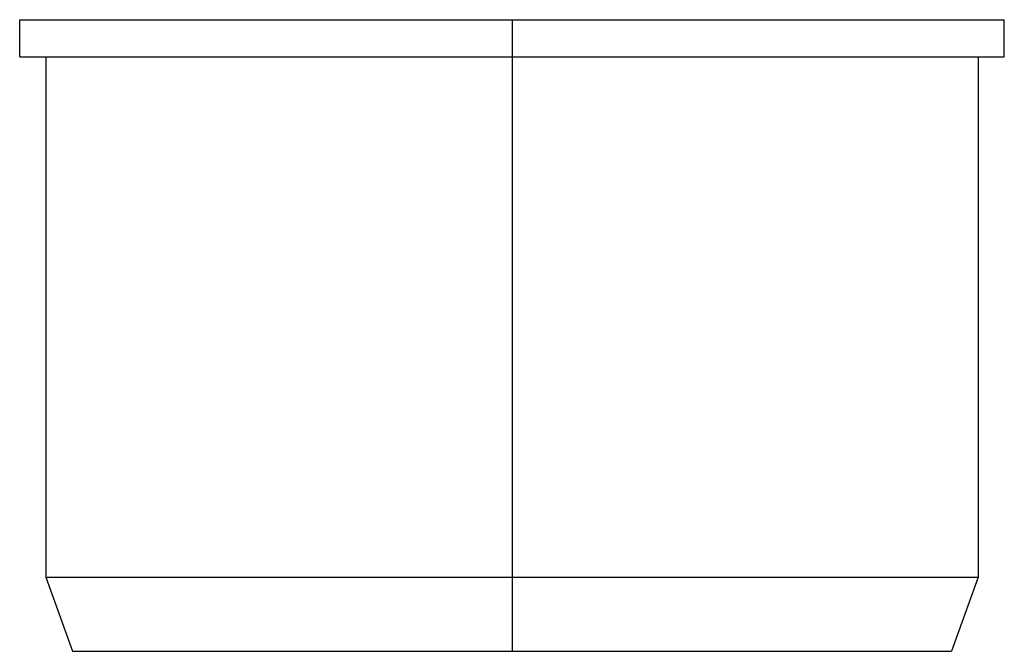
# Model space of a CAD drawing. Units: millimetres. Extents: x -26.5 to 26.5, y -32 to 2.
import ezdxf

# ---------------------------------------------------------------- set-up
doc = ezdxf.new("R2010")
doc.units = ezdxf.units.MM

msp = doc.modelspace()

# ---------------------------------------------------------------- linework, layer by layer
for p, q in [((-26.5, 2), (26.5, 2)), ((-26.5, 0), (-26.5, 2)), ((0, 2), (0, -32)), ((26.5, 0), (26.5, 2)), ((-26.5, 0), (26.5, 0)), ((-25.1, 0), (-25.1, -28)), ((25.1, 0), (25.1, -28)), ((-25.1, -28), (25.1, -28)), ((-25.1, -28), (-23.652, -32)), ((25.1, -28), (23.652, -32)), ((-23.652, -32), (23.652, -32))]:
    msp.add_line(p, q)

doc.saveas('drawing.dxf')
